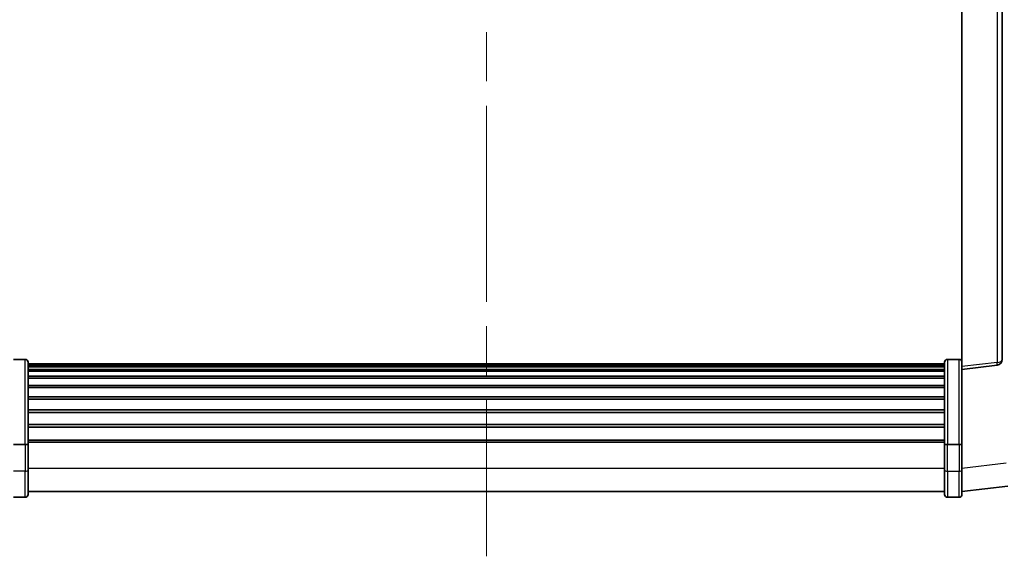
# Model space of a CAD drawing. Units: millimetres. Extents: x 0 to 8672, y 0 to 1686.
# Drawn here: x 3811 to 3981, y 470 to 563 of the extents above; entities that cross this region are included whole.
import ezdxf

# ---------------------------------------------------------------- set-up
doc = ezdxf.new("R2010")
doc.units = ezdxf.units.MM
doc.header["$LTSCALE"] = 6
doc.linetypes.add('CHAIN', pattern=[0.3543, 0.2362, -0.0295, 0.0591, -0.0295])
for name, color, linetype, lineweight in [('Centerline (ISO)', 131, 'Continuous', 18), ('Visible (ISO)', 7, 'Continuous', 35), ('Visible Narrow (ISO)', 7, 'Continuous', 25)]:
    doc.layers.add(name, color=color, linetype=linetype, lineweight=lineweight)

msp = doc.modelspace()

# ---------------------------------------------------------------- linework, layer by layer
at = {"layer": 'Centerline (ISO)', "linetype": 'CHAIN', "ltscale": 23.990969}
msp.add_line((3891.5037, 700.8914), (3891.5037, 469.7306), dxfattribs=at)
at = {"layer": 'Visible (ISO)'}
for p, q in [((3974.0037, 636.8788), (3974.0037, 502.6421)), ((3981.0037, 503.8772), (3981.0037, 636.976)), ((3811.5037, 503.9031), (3809.5037, 503.9031)), ((3971.5037, 503.9031), (3973.5037, 503.9031)), ((3812.0037, 503.4031), (3812.0037, 489.2111)), ((3971.0037, 503.1331), (3812.0037, 503.1331)), ((3971.0037, 502.9015), (3812.0037, 502.9015)), ((3971.0037, 502.8898), (3812.0037, 502.8898)), ((3971.0037, 502.6182), (3812.0037, 502.6182)), ((3971.0037, 502.167), (3812.0037, 502.167)), ((3971.0037, 489.2111), (3971.0037, 503.4031)), ((3974.0037, 502.1573), (3980.1217, 502.8842)), ((3974.0037, 502.1573), (3974.0037, 502.6421)), ((3974.0037, 489.987), (3974.0037, 502.1573)), ((3971.0037, 501.8568), (3812.0037, 501.8568)), ((3971.0037, 500.9869), (3812.0037, 500.9869)), ((3971.0037, 500.6404), (3812.0037, 500.6404)), ((3971.0037, 499.3852), (3812.0037, 499.3852)), ((3971.0037, 499.0061), (3812.0037, 499.0061)), ((3971.0037, 497.4106), (3812.0037, 497.4106)), ((3971.0037, 497.0033), (3812.0037, 497.0033)), ((3971.0037, 495.1231), (3812.0037, 495.1231)), ((3971.0037, 494.6931), (3812.0037, 494.6931)), ((3971.0037, 492.5923), (3812.0037, 492.5923)), ((3971.0037, 492.1456), (3812.0037, 492.1456)), ((3811.5037, 489.1094), (3809.5037, 489.1094)), ((3971.0037, 489.895), (3812.0037, 489.895)), ((3971.0037, 489.5246), (3812.0037, 489.5246)), ((3812.0037, 484.7306), (3812.0037, 489.2111)), ((3971.0037, 489.2111), (3971.0037, 484.7306)), ((3971.5037, 489.1094), (3973.5037, 489.1094)), ((3974.0037, 489.987), (3974.0037, 489.2111)), ((3974.0037, 484.7306), (3974.0037, 489.2111)), ((3812.0037, 484.7306), (3812.0037, 480.4806)), ((3971.0037, 480.4806), (3971.0037, 484.7306)), ((3974.0037, 484.7306), (3974.0037, 480.4806)), ((3974.0037, 480.9654), (3981.953, 481.9154)), ((3811.5037, 479.9806), (3809.5037, 479.9806)), ((3971.0037, 480.9806), (3812.0037, 480.9806)), ((3971.5037, 479.9806), (3973.5037, 479.9806))]:
    msp.add_line(p, q, dxfattribs=at)
for centre, radius, start, end in [((3811.5037, 503.4031), 0.5, 0, 90), ((3971.5037, 503.4031), 0.5, 90, 180), ((3973.5037, 503.4031), 0.5, 0, 90), ((3980.0037, 503.8772), 1, 276.77577, 0), ((3811.5037, 480.4806), 0.5, 270, 0), ((3971.5037, 480.4806), 0.5, 180, 270), ((3973.5037, 480.4806), 0.5, 270, 0)]:
    msp.add_arc(centre, radius, start, end, dxfattribs=at)
for points, knots in [([(3812.0037, 489.2111), (3812.0037, 489.2109), (3812.0037, 489.2107), (3812.0034, 489.2032), (3811.9993, 489.1959), (3811.9833, 489.1817), (3811.9715, 489.1747), (3811.9287, 489.1563), (3811.8901, 489.1455), (3811.7962, 489.1278), (3811.7428, 489.121), (3811.6266, 489.1117), (3811.5655, 489.1094), (3811.5037, 489.1094)], [-0.0809227639, -0.0809227639, -0.0809227639, -0.0809227639, -0.0805886357, -0.0805886357, -0.0691479127, -0.0691479127, -0.0577655589, -0.0577655589, -0.0376220805, -0.0376220805, -0.0185556094, -0.0185556094, 0, 0, 0, 0]), ([(3971.5037, 489.1094), (3971.4418, 489.1094), (3971.3807, 489.1117), (3971.2646, 489.121), (3971.2111, 489.1278), (3971.1172, 489.1455), (3971.0787, 489.1563), (3971.0358, 489.1747), (3971.024, 489.1817), (3971.0081, 489.1959), (3971.0039, 489.2032), (3971.0037, 489.2107), (3971.0037, 489.2109), (3971.0037, 489.2111)], [-0.0807455701, -0.0807455701, -0.0807455701, -0.0807455701, -0.0621538264, -0.0621538264, -0.0430502261, -0.0430502261, -0.0228675214, -0.0228675214, -0.011463002, -0.011463002, 0, 0, 0.0003347789, 0.0003347789, 0.0003347789, 0.0003347789]), ([(3974.0037, 489.2111), (3974.0037, 489.2109), (3974.0037, 489.2107), (3974.0034, 489.2032), (3973.9993, 489.1959), (3973.9833, 489.1817), (3973.9715, 489.1747), (3973.9287, 489.1563), (3973.8901, 489.1455), (3973.7962, 489.1278), (3973.7428, 489.121), (3973.6266, 489.1117), (3973.5655, 489.1094), (3973.5037, 489.1094)], [-0.0809227639, -0.0809227639, -0.0809227639, -0.0809227639, -0.0805886357, -0.0805886357, -0.0691479127, -0.0691479127, -0.0577655589, -0.0577655589, -0.0376220805, -0.0376220805, -0.0185556094, -0.0185556094, 0, 0, 0, 0])]:
    msp.add_open_spline(points, degree=3, knots=knots, dxfattribs=at)
at = {"layer": 'Visible Narrow (ISO)'}
for p, q in [((3980.0908, 637.3169), (3980.0908, 503.3653)), ((3811.5037, 489.1094), (3811.5037, 503.9031)), ((3971.5037, 503.9031), (3971.5037, 489.1094)), ((3973.5037, 489.1094), (3973.5037, 503.9031)), ((3980.0908, 503.3653), (3974.0037, 502.6421)), ((3811.5037, 489.1094), (3811.5037, 484.4806)), ((3971.5037, 484.4806), (3971.5037, 489.1094)), ((3973.5037, 489.1094), (3973.5037, 484.4806)), ((3981.7009, 485.8741), (3974.0037, 484.9542)), ((3811.5037, 484.4806), (3809.5037, 484.4806)), ((3811.5037, 479.9806), (3811.5037, 484.4806)), ((3971.0037, 484.9806), (3812.0037, 484.9806)), ((3971.5037, 484.4806), (3971.5037, 479.9806)), ((3971.5037, 484.4806), (3973.5037, 484.4806)), ((3973.5037, 479.9806), (3973.5037, 484.4806))]:
    msp.add_line(p, q, dxfattribs=at)
for centre, major_axis, ratio, start_param, end_param in [((3980.0037, 503.8772), (1, 0), 0.51386086, 4.79965544, 6.28318531), ((3980.0037, 503.8772), (0.118, -0.993), 0.03058485, 0, 1.02556833), ((3811.5037, 484.7306), (0.5, 0), 0.5, 4.71238898, 6.28318531), ((3971.5037, 484.7306), (-0.5, 0), 0.5, 0, 1.57079633), ((3973.5037, 484.7306), (0.5, 0), 0.5, 4.71238898, 6.28318531)]:
    msp.add_ellipse(centre, major_axis=major_axis, ratio=ratio, start_param=start_param, end_param=end_param, dxfattribs=at)

doc.saveas('drawing.dxf')
